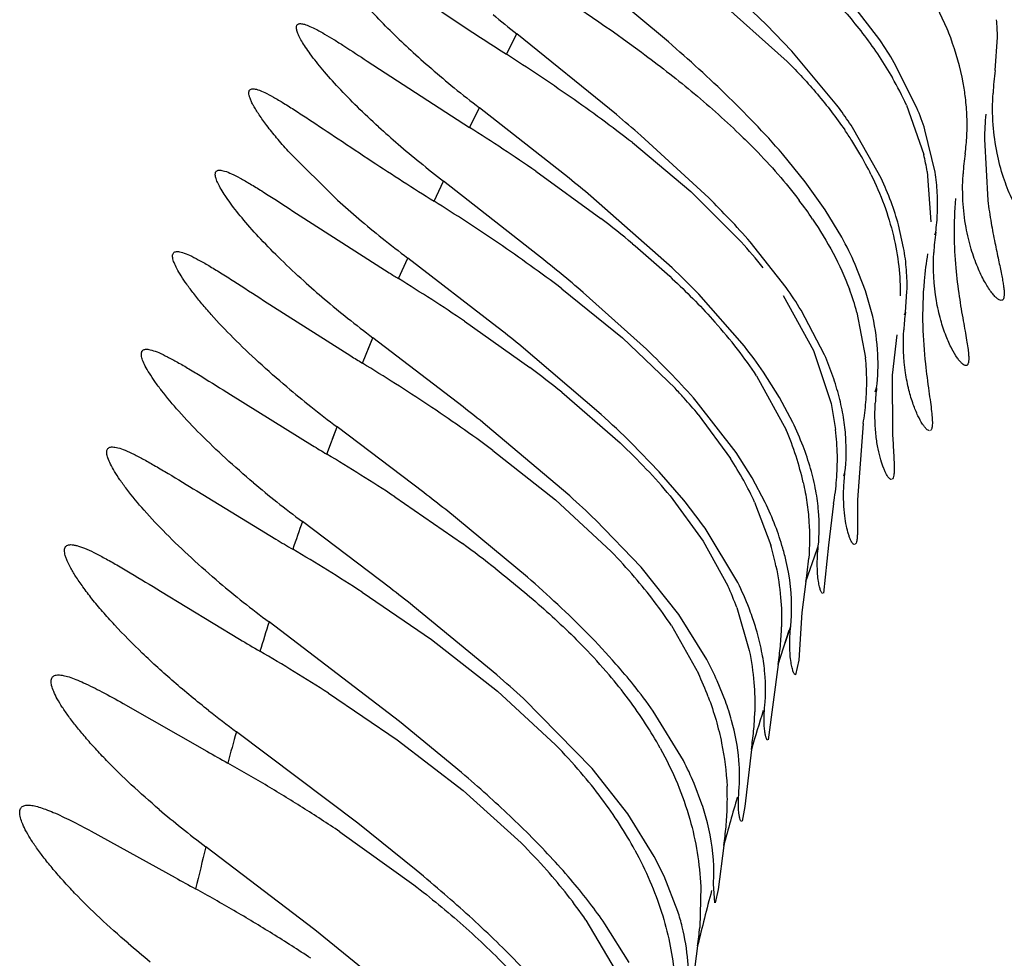
# Model space of a CAD drawing. Units: inches. Extents: x 0 to 11, y 0 to 8.5.
# Drawn here: x 5.3 to 5.4, y 5.4 to 5.4 of the extents above; entities that cross this region are included whole.
import ezdxf

# ---------------------------------------------------------------- set-up
doc = ezdxf.new("R2010")
doc.units = ezdxf.units.IN
doc.header["$LTSCALE"] = 0.605
doc.header["$MEASUREMENT"] = 0
doc.layers.get('0').update_dxf_attribs({"linetype": 'CONTINUOUS'})

msp = doc.modelspace()

# ---------------------------------------------------------------- linework, layer by layer
at = {"color": 7, "linetype": 'CONTINUOUS'}
for p, q in [((5.33045474, 5.4357471887), (5.3240068643, 5.4411257907)), ((5.3367276871, 5.4365995559), (5.3333333732, 5.4398397637)), ((5.3436879913, 5.4356640098), (5.3409120745, 5.4392625228)), ((5.3150534142, 5.438553655), (5.3182047253, 5.4364321513)), ((5.333568572, 5.4383018883), (5.3379990502, 5.4343450668)), ((5.3478199361, 5.4363521392), (5.3468870659, 5.4383556155)), ((5.3382825434, 5.4349729703), (5.3367276871, 5.4365995559)), ((5.3207373551, 5.4347817687), (5.3213764699, 5.4360319467)), ((5.3274965796, 5.4310766119), (5.3213764699, 5.4360319467)), ((5.3507768913, 5.433786807), (5.3509099268, 5.4358423266)), ((5.3410392942, 5.4316640098), (5.3382825434, 5.4349729703)), ((5.3121853562, 5.4343659845), (5.3184749116, 5.4302779733)), ((5.3459601396, 5.4314916924), (5.3445714981, 5.4342584932)), ((5.3184749116, 5.4302779733), (5.3190791092, 5.4314952604)), ((5.3245895743, 5.4271666463), (5.3190791092, 5.4314952604)), ((5.3453154373, 5.4316640098), (5.3463809407, 5.4286198952)), ((5.3437642696, 5.427165954), (5.3420936856, 5.4301508396)), ((5.3470834848, 5.4275417348), (5.3464587181, 5.4301474009)), ((5.3331746876, 5.4259586207), (5.3289937, 5.4298017307)), ((5.3501104635, 5.4295765217), (5.3503175473, 5.4257926926)), ((5.3103711817, 5.4258174133), (5.3073300041, 5.4288360013)), ((5.3284781021, 5.4293534759), (5.3320633925, 5.4263510832)), ((5.3391028844, 5.4269443647), (5.3377043799, 5.4286640098)), ((5.3225464786, 5.427602962), (5.326547197, 5.424698026)), ((5.3465985739, 5.4275829473), (5.3468165549, 5.4244982553)), ((5.3162922014, 5.4257599575), (5.3168782111, 5.4269940566)), ((5.3226530163, 5.4224735787), (5.3168782111, 5.4269940566)), ((5.3403191324, 5.4252346929), (5.3391028844, 5.4269443647)), ((5.3309266233, 5.4216640098), (5.3259326463, 5.4260681547)), ((5.3320633925, 5.4263510832), (5.335168343, 5.4232588146)), ((5.3413442335, 5.423540246), (5.3403191324, 5.4252346929)), ((5.3082982099, 5.424715453), (5.3135379887, 5.421357149)), ((5.3451479734, 5.4229014339), (5.3448303802, 5.4242964538)), ((5.3470626912, 5.4236989235), (5.3471181329, 5.4238456865)), ((5.3379297393, 5.4204542669), (5.3357212083, 5.423256809)), ((5.3141132261, 5.4210000924), (5.3146786518, 5.4222639735)), ((5.3145525988, 5.4219840954), (5.3146786518, 5.4222639735)), ((5.3201511295, 5.4180509219), (5.3146786518, 5.4222639735)), ((5.3428023537, 5.4202555505), (5.3421694452, 5.4218776429)), ((5.3241541715, 5.4203780223), (5.3278631901, 5.4173685441)), ((5.329344816, 5.4166640098), (5.3254640913, 5.4201518837)), ((5.335363601, 5.4168528077), (5.3325541095, 5.4200509521)), ((5.3377445903, 5.4199729918), (5.3396154501, 5.4165904905)), ((5.3432475251, 5.4186696653), (5.3428023537, 5.4202555505)), ((5.3452539371, 5.4189386183), (5.3453528435, 5.4202093073)), ((5.3058195867, 5.4196667154), (5.3111726137, 5.4162579178)), ((5.3402873824, 5.4163265949), (5.3388474593, 5.419060836)), ((5.3422780056, 5.4189312814), (5.3428081377, 5.4161328143)), ((5.3451951622, 5.4187844046), (5.3452539371, 5.4189386183)), ((5.3181658205, 5.4183897819), (5.3221804336, 5.4155472647)), ((5.311897354, 5.4158116885), (5.3125423364, 5.4173640788)), ((5.3122548258, 5.4166766774), (5.3125423364, 5.4173640788)), ((5.3180812674, 5.4131215959), (5.3125423364, 5.4173640788)), ((5.3278631901, 5.4173685441), (5.3311021502, 5.4142667139)), ((5.3447253993, 5.4175516913), (5.3444449701, 5.4150662446)), ((5.3265601867, 5.4126640098), (5.3215044996, 5.4169721065)), ((5.3396154501, 5.4165904905), (5.3406882593, 5.4133284922)), ((5.3361157709, 5.415026453), (5.3379193445, 5.4117239212)), ((5.3375218093, 5.4136996135), (5.3365276762, 5.4152655509)), ((5.3444449701, 5.4150662446), (5.3444588504, 5.4114877224)), ((5.3037823755, 5.4138871397), (5.3088252859, 5.4107539321)), ((5.3241434223, 5.4140263816), (5.327732893, 5.4109086053)), ((5.3383357038, 5.4121757695), (5.3375218093, 5.4136996135)), ((5.3433946176, 5.4140484556), (5.3434867194, 5.4142918717)), ((5.3348564848, 5.4103218436), (5.3324045915, 5.4134772058)), ((5.3406882593, 5.4133284922), (5.3409656874, 5.4117284212)), ((5.3325212555, 5.4126640098), (5.3345127673, 5.4099551148)), ((5.3097033835, 5.4102234326), (5.3103396682, 5.4118971766)), ((5.3100559374, 5.4111565431), (5.3103396682, 5.4118971766)), ((5.3156717721, 5.4078562593), (5.3103396682, 5.4118971766)), ((5.324628468, 5.4076640098), (5.319463983, 5.4120270522)), ((5.3426613566, 5.4121025506), (5.3423087648, 5.4074202234)), ((5.330123988, 5.4091372904), (5.3284280402, 5.4108927257)), ((5.3199164672, 5.4104520231), (5.3237553856, 5.407418396)), ((5.3358365881, 5.4087689291), (5.3348564848, 5.4103218436)), ((5.3316337699, 5.4073943328), (5.330123988, 5.4091372904)), ((5.3414639413, 5.4088831553), (5.3415416175, 5.4090939697)), ((5.3366400978, 5.4072582817), (5.3358365881, 5.4087689291)), ((5.3017157066, 5.4079632875), (5.3065812983, 5.4049957442)), ((5.3307942918, 5.4076640098), (5.3328361044, 5.4048872065)), ((5.3138808419, 5.4076036776), (5.3180450661, 5.4047248753)), ((5.3237553856, 5.407418396), (5.3271710793, 5.4042411408)), ((5.3359931257, 5.4072663107), (5.3369823307, 5.4046386969)), ((5.3408459122, 5.4071940171), (5.3405337094, 5.4046338622)), ((5.3220355839, 5.4026640098), (5.3170097381, 5.4068126798)), ((5.3136172275, 5.4019831673), (5.3082031916, 5.4060813414)), ((5.329017919, 5.4032762741), (5.3262063222, 5.4061938048)), ((5.3349604431, 5.4023293817), (5.3329481348, 5.4056664702)), ((5.3328361044, 5.4048872065), (5.3343431223, 5.40213785)), ((5.3405337094, 5.4046338622), (5.3402224623, 5.4016826165)), ((5.3391445218, 5.4024090816), (5.3398168787, 5.4043269475)), ((5.3396479779, 5.4038487843), (5.3399015308, 5.4045657366)), ((5.3313251204, 5.400380704), (5.329017919, 5.4032762741)), ((5.3391445218, 5.4024090816), (5.3389008122, 5.4004877126)), ((5.2994932698, 5.4018008307), (5.3043481456, 5.3988570361)), ((5.311877391, 5.4017455364), (5.3161286712, 5.3988388485)), ((5.3201609431, 5.3966640098), (5.3149906989, 5.4009150773)), ((5.3349010538, 5.4007941471), (5.3356616731, 5.3981552692)), ((5.3389008122, 5.4004877126), (5.3387160061, 5.3975617572)), ((5.3141655432, 5.3938077283), (5.3061559503, 5.3999145357)), ((5.3330469588, 5.3976100025), (5.3313251204, 5.400380704)), ((5.3308780654, 5.3996913343), (5.3325338717, 5.3967473038)), ((5.3374275757, 5.397307425), (5.3381193588, 5.3994023093)), ((5.3378586878, 5.3986196822), (5.3382065815, 5.3996624468)), ((5.3161286712, 5.3988388485), (5.320201616, 5.3956637738)), ((5.3387160061, 5.3975617572), (5.3385121959, 5.3966640122)), ((5.3374275757, 5.397307425), (5.3368308325, 5.3926801501)), ((5.3341965605, 5.3950515651), (5.3336896776, 5.3963005244)), ((5.320201616, 5.3956637738), (5.3237585599, 5.3923722721)), ((5.3098144446, 5.3955359642), (5.314027402, 5.3926851121)), ((5.3260049201, 5.3909130587), (5.3217864136, 5.395210337)), ((5.2971871239, 5.3949167504), (5.3023409607, 5.3919736351)), ((5.3316196046, 5.3913962723), (5.3297667891, 5.3944335984)), ((5.3179879276, 5.3906640098), (5.3141655432, 5.3938077283)), ((5.3116067638, 5.3875489519), (5.3041497655, 5.393169551)), ((5.314027402, 5.3926851121), (5.3180798845, 5.3895690644)), ((5.3357891438, 5.3920860722), (5.3353956265, 5.3885805455)), ((5.3281940856, 5.3881266653), (5.3260049201, 5.3909130587)), ((5.3180798845, 5.3895690644), (5.3216438077, 5.3863391613)), ((5.3327577117, 5.388724791), (5.3322730646, 5.3900008384)), ((5.3353956265, 5.3885805455), (5.3352221784, 5.3876883475)), ((5.3298254316, 5.3855037621), (5.3281940856, 5.3881266653)), ((5.315205133, 5.3846640098), (5.3116067638, 5.3875489519)), ((5.2952354916, 5.387064447), (5.300380939, 5.3842196643)), ((5.3105044989, 5.387032301), (5.3150524271, 5.3837736555)), ((5.3089625712, 5.3810136062), (5.3022775143, 5.3861023878)), ((5.3340922453, 5.3861947904), (5.3337471636, 5.383481647)), ((5.3304345195, 5.3842922047), (5.3298254316, 5.3855037621)), ((5.3312756927, 5.3821325267), (5.3304345195, 5.3842922047)), ((5.3326791093, 5.3836727929), (5.3326181416, 5.3811469077)), ((5.3335477897, 5.38266403), (5.3334565238, 5.3838316111)), ((5.3337471636, 5.383481647), (5.333563092, 5.3826693068)), ((5.3256276148, 5.381599121), (5.3274213783, 5.378557598)), ((5.3282800051, 5.378999598), (5.3267940073, 5.3813826438)), ((5.3143349228, 5.3766640098), (5.3089625712, 5.3810136062)), ((5.3324821107, 5.3800137191), (5.3323161836, 5.3787566961))]:
    msp.add_line(p, q, dxfattribs=at)
for centre, radius, start, end in [((5.3628083189, 5.4881982255), 0.0666177061, 229.9239872721, 231.5424608317), ((5.3369855592, 5.4356753835), 0.0139253683, 0.686902145, 5.0680295061), ((5.3481916202, 5.4712552537), 0.0492234152, 225.5804225282, 227.3866678677), ((5.4295269091, 5.6044955372), 0.2015885172, 236.4802203949, 237.3394038979), ((5.3299853835, 5.4291492163), 0.0192341717, 20.1829062815, 21.9925315415), ((5.3205879463, 5.4201628926), 0.0278189991, 30.4435834564, 33.8632992133), ((5.3531094456, 5.476642722), 0.0565178735, 227.4154062707, 229.1316987799), ((5.255468858, 5.332792534), 0.1210858403, 55.1527228611, 57.3825954767), ((5.3587058723, 5.4831374802), 0.0650911814, 229.1471571332, 230.7626542483), ((5.3665413331, 5.431502034), 0.0159291498, 171.7534254186, 176.763557434), ((5.3270675452, 5.4233330515), 0.0200596718, 24.5387648628, 29.9030894935), ((5.3631631057, 5.4886147841), 0.0721528844, 230.7724302657, 232.339575652), ((5.2674866391, 5.3502618102), 0.0998824091, 53.7271130618, 55.0844276888), ((5.3352591252, 5.4304527123), 0.0137864473, 2.0267118944, 6.9481554655), ((5.3151877731, 5.4124921716), 0.0321847871, 35.5803616761, 36.5611321358), ((5.3287981144, 5.4243619393), 0.0185840924, 18.138349996, 22.5598428647), ((5.2764494206, 5.362485234), 0.0847251171, 52.1143141627, 53.7231256201), ((5.2450874857, 5.3327853509), 0.1282670291, 49.1445709808, 50.0229493422), ((5.3170934326, 5.4138435463), 0.0298486258, 33.1158125738, 35.599026785), ((5.3357145408, 5.4304637416), 0.0133309275, 357.1028050604, 2.0485608853), ((5.3732313251, 5.4290430033), 0.0231270162, 174.8912499067, 178.6781234602), ((5.3506385488, 5.4717997753), 0.0560846925, 227.6970683691, 229.333041495), ((5.2537678106, 5.3273528108), 0.1215754828, 55.5471321718, 57.8432022925), ((5.3216462743, 5.4164551189), 0.0241319268, 32.6585699204, 34.5261370546), ((5.5537894904, 5.794261597), 0.4384320196, 236.280609688, 236.6076864194), ((5.3230356347, 5.4173432547), 0.0224829565, 30.2335593789, 32.6637182745), ((5.3365343568, 5.430414011), 0.0125096485, 352.005621316, 357.1405004815), ((5.3560450275, 5.4781175277), 0.0643999664, 229.347422271, 230.88878191), ((5.3243487167, 5.4181062446), 0.0209642946, 26.3209849553, 30.238924481), ((5.3311823943, 5.4248887325), 0.0156498366, 9.9132026533, 13.7930371919), ((5.3641466324, 5.4265275456), 0.0153747994, 171.9739735908, 176.6152085801), ((5.4315731698, 5.6091839906), 0.2166427418, 236.6553256875, 237.8508705583), ((5.3603387617, 5.4834168236), 0.0712204191, 230.897901653, 232.3941548614), ((5.2301787701, 5.3103648642), 0.1501867379, 50.3894796391, 51.051413591), ((5.3261018374, 5.418933549), 0.0194867648, 20.3621501402, 24.9900805822), ((5.3335160218, 5.4255277339), 0.0137161311, 3.1094483841, 8.4435237234), ((5.3490458954, 5.4686049221), 0.0576758562, 227.8902463106, 229.6014491278), ((5.2931486882, 5.3855257407), 0.0568937467, 43.4655765305, 45.2897423933), ((5.318110871, 5.4101883263), 0.0258677197, 34.0284268686, 37.1271605293), ((5.334030642, 5.4255493891), 0.0132010954, 357.7777673668, 3.1367550046), ((5.2483541699, 5.3173967419), 0.1278990329, 55.7973025554, 57.9144530963), ((5.3281161117, 5.4196622336), 0.0173448196, 15.4966362873, 20.4206912457), ((5.3545156673, 5.4750590554), 0.0661359967, 229.6165210355, 231.2307084949), ((5.2841568898, 5.3696736384), 0.0694594945, 50.341562002, 52.3896581307), ((5.3013953349, 5.3933257765), 0.0455426426, 41.087357599, 43.4804861038), ((5.3349787922, 5.4255021072), 0.0122518293, 352.2299404568, 357.8267831916), ((5.3588919922, 5.4805277728), 0.0731402063, 231.2403667252, 232.8070449657), ((5.322594026, 5.4131977275), 0.0214134997, 23.9129251442, 28.8809039757), ((5.3618483799, 5.4218249611), 0.0148682046, 172.1888038337, 177.0141355063), ((5.2605579472, 5.335558772), 0.1060180993, 54.4436386616, 55.7345590863), ((5.3114128676, 5.4018491513), 0.0319796231, 38.2875784577, 42.0268115739), ((5.3316520379, 5.4205098929), 0.0137061937, 4.2826291389, 10.048756672), ((5.2267357128, 5.3033451766), 0.1529434709, 50.4723494782, 51.1604081005), ((5.3682334454, 5.4189284785), 0.0219118203, 170.5467541312, 174.9154923798), ((5.2697085511, 5.3483712453), 0.0902734818, 52.9064175161, 54.4397795579), ((5.2900458635, 5.3787900284), 0.059240314, 44.1469292091, 46.3632855115), ((5.4190504628, 5.5907015522), 0.1995254598, 238.0744344734, 238.268854449), ((5.2467533612, 5.3119706009), 0.1281592034, 56.1364624559, 58.291678089), ((5.2443457794, 5.3246455528), 0.125306184, 49.6570880079, 50.4843830144), ((5.3322417887, 5.4205461825), 0.0131153819, 358.528166844, 4.3169321687), ((5.3466865739, 5.4635458012), 0.0574157989, 228.0245894738, 229.7212621026), ((5.3157824877, 5.4048690612), 0.0270813476, 31.6038014384, 35.1343707541), ((5.3255728184, 5.4142382627), 0.017351879, 15.6917427765, 20.6351508374), ((5.3520476814, 5.4698983738), 0.0657282235, 229.7360352715, 231.3382288103), ((5.3563299321, 5.4752700288), 0.0725978827, 231.3477039758, 232.9039847814), ((5.3595699283, 5.417042598), 0.0144410006, 172.4556116866, 176.7546739618), ((5.2144463035, 5.2840562705), 0.1706694959, 51.1499966418, 51.7310283909), ((5.3102941801, 5.397556203), 0.0311885312, 37.7817188979, 41.77886783), ((5.3114626002, 5.3981036111), 0.0303774623, 34.3992593942, 38.1124947899), ((5.4162481014, 5.5861039175), 0.1997211099, 238.2569296011, 238.5010921129), ((5.289426133, 5.375063953), 0.0576547134, 43.9333506454, 46.1815928844), ((5.3137664445, 5.4002728497), 0.0267798655, 33.4302534776, 37.7393493252), ((5.3238260148, 5.4091470958), 0.0179588928, 19.0640723911, 23.5640534279), ((5.3279052798, 5.4146945146), 0.0149721033, 0.2236172562, 5.5126378228), ((5.2437991524, 5.3045841061), 0.1304183274, 56.4304178654, 58.5232798705), ((5.277242645, 5.3555192633), 0.0749851038, 51.2834598422, 53.1809681187), ((5.299354323, 5.3846000393), 0.0438886203, 41.1448395621, 43.960766379), ((5.3253662937, 5.4096645504), 0.0163340844, 14.4531252596, 19.113250439), ((5.349938001, 5.465035336), 0.0662672453, 229.8970075068, 231.5431576146), ((5.3273928573, 5.4146876121), 0.0154845496, 355.2529323868, 0.241757557), ((5.3045742754, 5.3893052555), 0.0364253009, 41.9726122609, 43.257476366), ((5.3569405482, 5.4126128353), 0.0135581958, 172.8862729166, 176.8317620387), ((5.3541925101, 5.4704122436), 0.0731237636, 231.5528936183, 233.1510752639), ((5.2553034551, 5.3221169778), 0.1094484359, 55.1053320504, 56.3732352574), ((5.2072198575, 5.2716519052), 0.1797329285, 51.3541297186, 51.9163052107), ((5.3068169087, 5.3913130446), 0.0334152234, 39.714254989, 41.9847823477), ((5.3271349376, 5.4147051456), 0.0157430361, 350.4843369773, 355.2670218868), ((5.2813439278, 5.363112101), 0.0670813069, 45.420667378, 47.6194591108), ((5.2642055287, 5.3348903816), 0.0938790197, 53.5989724313, 55.101823378), ((5.3214662228, 5.4040323062), 0.0187322018, 20.9141863077, 25.7681594615), ((5.3209493221, 5.4043787282), 0.0184914446, 17.9835670666, 23.4045742491), ((5.3258618798, 5.4099108515), 0.0152127764, 0.9079519262, 6.8618922308), ((5.4227655368, 5.5983590641), 0.2194950258, 238.7279824088, 238.9957797975), ((5.2984739005, 5.3800531812), 0.0425222982, 43.465585322, 46.52122085), ((5.3231528984, 5.4046581159), 0.0169332651, 16.0206182283, 20.9734419241), ((5.2442439605, 5.3012013487), 0.1271642671, 56.7965509014, 59.0184043432), ((5.3215573152, 5.4045757984), 0.0178523106, 12.620608643, 17.984439932), ((5.3252117718, 5.4098946217), 0.015863061, 355.441677207, 0.9293563444), ((5.314856865, 5.3973297831), 0.0233613676, 28.8519245367, 32.713346264), ((5.3041589938, 5.3854645217), 0.0346735688, 39.8098953581, 43.4381514477), ((5.3471028333, 5.4582456525), 0.0650690172, 229.9105965698, 231.5414843496), ((5.3166110545, 5.3983192229), 0.0213474838, 24.7788361862, 28.797868696), ((5.3246981113, 5.4099295973), 0.0163778775, 350.3848776792, 355.4625193069), ((5.1942572915, 5.2508121033), 0.198505272, 51.8017923929, 52.2915584223), ((5.2766206102, 5.3545591967), 0.0715882364, 46.1596196628, 47.8857614439), ((5.351212986, 5.4634396295), 0.0716925075, 231.5509882944, 233.135806417), ((5.3066890505, 5.3870553338), 0.0321856164, 35.3271224237, 39.1925261287), ((5.3196570519, 5.3990827184), 0.0188484398, 20.9322111488, 25.7059582986), ((5.4995220236, 5.3391853749), 0.2026769988, 160.727464026, 161.2362511469), ((5.3213677596, 5.3997185578), 0.0170234791, 16.1121848169, 20.9904255937), ((5.4273330171, 5.6068064425), 0.2351776681, 239.1061653746, 239.3996778091), ((5.2726285149, 5.3426542516), 0.0769118031, 51.8945485405, 53.8073808646), ((5.3207112744, 5.3999063282), 0.0169452822, 11.7258268293, 16.2168515711), ((5.2413941638, 5.2923642544), 0.130126517, 58.3144242465, 59.4088209882), ((5.3007870412, 5.3786006067), 0.0367906843, 40.8485938343, 44.1812187945), ((5.3232432389, 5.4002563966), 0.0150724084, 12.9620171824, 16.1265104177), ((5.3228533291, 5.4050797049), 0.0165086399, 350.6902790538, 355.6540145924), ((5.2477640189, 5.3027191943), 0.1179692372, 57.079464391, 58.3053792287), ((5.3445510129, 5.4515216229), 0.0643206576, 229.900811899, 231.5675264614), ((5.2692478549, 5.3423163825), 0.0801771816, 47.036862667, 48.8229189404), ((5.3053311596, 5.3825400182), 0.0307767088, 37.273634244, 40.8340843521), ((5.3179805855, 5.3939551361), 0.0189326056, 21.0683323148, 26.2519177654), ((5.1854032391, 5.2356939348), 0.2099784172, 51.8919400209, 52.3666983918), ((5.3159275679, 5.3937036714), 0.0202550737, 20.4909386122, 24.6074060446), ((5.3485918616, 5.4566332251), 0.0708365464, 231.5772055943, 233.196819567), ((5.3077633925, 5.3843991937), 0.0277152966, 33.4877128847, 37.2603444095), ((5.3189004998, 5.3943121026), 0.0179458628, 19.2708635507, 21.0606303463), ((5.5134690151, 5.3346515333), 0.2173429694, 162.5257843867, 163.0214985424), ((5.3200335141, 5.3946968589), 0.0167493532, 15.8955474347, 19.3075880566), ((5.3210627772, 5.4000279792), 0.0165873342, 354.475652511, 358.5674733993), ((5.4241593588, 5.600356666), 0.2344287262, 239.2643815494, 239.6194264149), ((5.2399817117, 5.2861424236), 0.1297854922, 58.5469712008, 59.6299284522), ((5.2994652086, 5.3731322059), 0.0362547406, 40.4713946581, 44.0649124394), ((5.3202620537, 5.4001012226), 0.0173913902, 350.7558046683, 354.4894283462), ((5.3143176979, 5.3876048269), 0.0212341411, 24.1743660474, 28.1111434392), ((5.2461080211, 5.2961923409), 0.1180155239, 57.3290269608, 58.5382901389), ((5.2648631086, 5.3331953537), 0.0841790996, 47.4513019834, 48.9355973271), ((5.3037768732, 5.376826708), 0.0305767455, 36.8533177543, 40.4489946942), ((5.3135395025, 5.3878671246), 0.020967681, 20.7968108669, 25.0568599317), ((5.3032259468, 5.375658734), 0.0325101806, 35.2754049115, 38.8398923477), ((5.3060692674, 5.378552215), 0.0277075281, 33.0492163908, 36.841325403), ((5.3193052086, 5.3896543969), 0.0158392482, 15.4250380898, 19.922360787), ((5.3464722221, 5.4502139441), 0.0710299452, 231.6972617617, 233.4274890723), ((5.5718702364, 5.3208451354), 0.2465959313, 162.6266743004, 163.2080402666), ((5.3189245319, 5.3948093241), 0.0170808376, 354.611699588, 358.5879786417), ((5.5374201483, 5.3276810581), 0.2422887001, 164.3184069216, 164.7895365999), ((5.3087738664, 5.3803302363), 0.0244708711, 28.9179343489, 33.0132441505), ((5.3179848043, 5.3948934439), 0.0180243125, 351.0394298282, 354.6259948239), ((5.4709733194, 5.6880332282), 0.3407171188, 240.334626421, 240.5816911905), ((5.2974102749, 5.3667286055), 0.0367672376, 40.6169017469, 44.223549257), ((5.3131013728, 5.3818737518), 0.0208231434, 22.9726106363, 27.213318178), ((5.2466534337, 5.2901704855), 0.1160258892, 59.2882196143, 60.5953615915), ((5.258192528, 5.3209284747), 0.0918614972, 48.0913773707, 49.3882472645), ((5.3015671764, 5.3703206668), 0.0312734011, 36.8564967342, 40.5792995201), ((5.2504252433, 5.2965441363), 0.1086198235, 57.8592447758, 59.2817072883), ((5.3171555847, 5.3890113734), 0.0171588387, 358.4362915496, 2.7299271278), ((5.3040592889, 5.3722053135), 0.0281489292, 32.8864825896, 36.8296683754), ((5.5678603854, 5.3220516831), 0.2424085014, 163.9302120959, 164.6563683804), ((5.3387795948, 5.4347019769), 0.0607785629, 229.6193107334, 231.2973512899), ((5.2544446958, 5.302967611), 0.1010424348, 56.3020643242, 57.8513918043), ((5.3184714246, 5.3839382207), 0.0150668264, 14.0122950926, 18.5232439698), ((5.3163763193, 5.389029452), 0.0179383076, 354.5486231451, 358.4464902961), ((5.342547184, 5.4394221928), 0.0668180208, 231.3069709488, 232.9381505048), ((5.306866557, 5.3740397269), 0.0247954936, 28.5922870953, 32.8491299568), ((5.314960805, 5.3891592267), 0.0193597492, 351.1920070992, 354.5642717891), ((5.5729197809, 5.318497), 0.2789582853, 165.9747514297, 166.5206970818), ((5.2939426276, 5.3586480088), 0.0391682947, 41.6218020754, 44.9896278184), ((5.2466375845, 5.3019379115), 0.1074482017, 49.1422759367, 50.3463535106), ((5.2986516081, 5.3628470882), 0.0328590463, 38.1262797446, 41.6021905395), ((5.5041941271, 5.7514112665), 0.419963675, 240.9671189799, 241.1642705567), ((5.2488638925, 5.2875966243), 0.1094865622, 59.760685591, 61.178390118), ((5.2974050099, 5.3607391548), 0.0359185552, 37.5775705817, 40.2269111096), ((5.3009251464, 5.3646384191), 0.0299646017, 34.4734721503, 38.1158037881), ((5.5764383281, 5.3197856259), 0.2512808373, 165.3321870247, 166.1320866762), ((5.3004783903, 5.3630971174), 0.0320448463, 34.7936809868, 37.5874087905), ((5.2516620613, 5.2924153023), 0.1039143711, 58.2335400757, 59.755542421), ((5.3167599579, 5.3775283355), 0.0152284317, 13.9359809348, 17.5983103262), ((5.3121109107, 5.3830338887), 0.0205938635, 351.5669377169, 354.7427102692), ((5.2549429949, 5.2977360669), 0.0976633779, 56.5860278883, 58.2266720288), ((5.3360712393, 5.4252837178), 0.0593485871, 229.4617526886, 231.1733515532)]:
    msp.add_arc(centre, radius, start, end, dxfattribs=at)
for points, knots in [([(5.3137397862, 5.4360982382), (5.3133659092, 5.4364649578), (5.3126647343, 5.4371763376), (5.3117129279, 5.4382227151), (5.310925588, 5.4391757949), (5.3103182721, 5.4400027191), (5.3099419861, 5.4406080051), (5.3097499936, 5.4410106208), (5.3096701312, 5.4412381367), (5.3096383281, 5.4414187321), (5.3096578078, 5.441543759), (5.3097064402, 5.4416095609), (5.3097748047, 5.4416554945), (5.3098399296, 5.4416640039), (5.3098838745, 5.4416640126)], [0, 0, 0, 0, 0.219247751, 0.418049937, 0.592014133, 0.7365142063, 0.8474123721, 0.8896601841, 0.9230640481, 0.9480097545, 0.9660951882, 0.9738223243, 0.9816025597, 1, 1, 1, 1]), ([(5.3393818943, 5.4396632345), (5.3398600827, 5.4392006076), (5.3410398101, 5.4380026141), (5.3427973974, 5.4359319757), (5.343943436, 5.4342281999), (5.3444566703, 5.4333334896)], [0, 0, 0, 0, 0.2453355193, 0.6196658359, 1, 1, 1, 1]), ([(5.3229425358, 5.439070881), (5.3250234464, 5.4377523793), (5.3281327493, 5.4356445035), (5.3321404434, 5.4325377318), (5.3340952275, 5.4308102255), (5.3350447604, 5.4298974674)], [0, 0, 0, 0, 0.4859703977, 0.7401746769, 1, 1, 1, 1]), ([(5.3128907265, 5.4303197241), (5.3124468583, 5.4307241335), (5.3116093284, 5.4315145842), (5.3104614815, 5.4326852484), (5.3094960959, 5.4337661551), (5.3088282054, 5.4346023806), (5.3084084567, 5.4351982652), (5.3081732135, 5.4355705936), (5.3079987247, 5.4358919199), (5.3078855619, 5.4361587395), (5.3078366682, 5.4363500398), (5.3078363642, 5.4364728955), (5.3078526298, 5.4365431658), (5.3078866302, 5.4365991467), (5.3079382926, 5.4366383762), (5.3080050008, 5.4366602869), (5.3080541497, 5.4366640185), (5.308080569, 5.4366640119)], [0, 0, 0, 0, 0.214622185, 0.4115140951, 0.5858210138, 0.7324269191, 0.7937173261, 0.8462500758, 0.8897803456, 0.9242156795, 0.9497692726, 0.9595865915, 0.9678716191, 0.9752360962, 0.9825146045, 0.9905571262, 1, 1, 1, 1]), ([(5.308080569, 5.4366640119), (5.3081657038, 5.4366639909), (5.3083684589, 5.4366190979), (5.3087019228, 5.4364887674), (5.3091149004, 5.436283971), (5.3096022681, 5.4360103946), (5.3101600621, 5.435673864), (5.3110322054, 5.4351238912), (5.3117120182, 5.4346777281), (5.3121853562, 5.4343659845)], [0, 0, 0, 0, 0.054004662, 0.1296792201, 0.2272993182, 0.3459595934, 0.4842193214, 0.6404706413, 1, 1, 1, 1]), ([(5.3377043799, 5.4286640098), (5.336592062, 5.4299535733), (5.3342323302, 5.4323825717), (5.3317211181, 5.4346469532), (5.33045474, 5.4357471887)], [0, 0, 0, 0, 0.5037623175, 1, 1, 1, 1]), ([(5.3489443251, 5.4321204752), (5.3489071419, 5.4324260636), (5.34871341, 5.4336716644), (5.3483668703, 5.4348916098), (5.3480385001, 5.4357853555)], [0, 0, 0, 0, 0.2443188998, 1, 1, 1, 1]), ([(5.3379990502, 5.4343450668), (5.3386394542, 5.433696019), (5.3398825147, 5.4323458227), (5.3410055418, 5.4308920824), (5.3415277899, 5.4301326636)], [0, 0, 0, 0, 0.4973108785, 1, 1, 1, 1]), ([(5.3073300041, 5.4288360013), (5.3070887151, 5.4291034622), (5.3066423359, 5.4296159016), (5.3060470369, 5.4303586376), (5.3056314107, 5.4309326714), (5.3053643041, 5.4313465948), (5.3052072031, 5.4316141196), (5.305083062, 5.4318534227), (5.3049920508, 5.432063221), (5.3049339885, 5.4322425691), (5.3049090495, 5.4323914397), (5.3049171736, 5.4325120746), (5.3049661268, 5.4326050246), (5.305056673, 5.4326571659), (5.3051265529, 5.4326640242), (5.3051643221, 5.4326640085)], [0, 0, 0, 0, 0.2268048447, 0.4277647881, 0.5991664034, 0.672729786, 0.7378660081, 0.7944367104, 0.8423681588, 0.8817142477, 0.9128449972, 0.93696068, 0.9566434434, 0.9762191479, 1, 1, 1, 1]), ([(5.3051643221, 5.4326640085), (5.3052108924, 5.4326639891), (5.3053153161, 5.4326503895), (5.3055625938, 5.4325818575), (5.3059388002, 5.4324179879), (5.3064628943, 5.4321374329), (5.3070872748, 5.4317647083), (5.3078039264, 5.4313111173), (5.3089219219, 5.4305796447), (5.3097959387, 5.4299944422), (5.3104044992, 5.4295886176)], [0, 0, 0, 0, 0.0228847418, 0.051370171, 0.1259244219, 0.2237849296, 0.3434946502, 0.4831255842, 0.6405571243, 1, 1, 1, 1]), ([(5.3535410346, 5.4236640124), (5.3534926177, 5.4236640255), (5.3533776227, 5.423703596), (5.3532064515, 5.42382227), (5.3530060107, 5.424009804), (5.3526798365, 5.4243854444), (5.3522415317, 5.4250326427), (5.3517245962, 5.4260199903), (5.3512374336, 5.4272687426), (5.3508406278, 5.4287706421), (5.3506065159, 5.4305123859), (5.3506009256, 5.4317520244), (5.3506375894, 5.4324013388)], [0, 0, 0, 0, 0.0151909371, 0.0367194424, 0.0653135585, 0.1009876367, 0.1926760984, 0.3097108843, 0.4500603759, 0.6123324703, 0.7959516143, 1, 1, 1, 1]), ([(5.3350447604, 5.4298974674), (5.3353744811, 5.4295805165), (5.3366812579, 5.4282874063), (5.3379019617, 5.4269034531), (5.3387351494, 5.42580172)], [0, 0, 0, 0, 0.2487429851, 1, 1, 1, 1]), ([(5.3082862209, 5.4208610632), (5.3078113256, 5.4212888031), (5.306913857, 5.4221272768), (5.3056825739, 5.4233735805), (5.3046441109, 5.4245310169), (5.3039243265, 5.4254304576), (5.3034712214, 5.4260737819), (5.3032169281, 5.4264769511), (5.3030283027, 5.4268254476), (5.3029060733, 5.4271151241), (5.3028535719, 5.4273229441), (5.3028537034, 5.4274563977), (5.3028716692, 5.4275327676), (5.3029088669, 5.4275935964), (5.3029652064, 5.4276362176), (5.3030378721, 5.4276600057), (5.3030913867, 5.4276640172), (5.303120144, 5.4276639999)], [0, 0, 0, 0, 0.2126807893, 0.4085911957, 0.5828001077, 0.7299338928, 0.7916070837, 0.844552572, 0.888487642, 0.9232769391, 0.9491029087, 0.9590351429, 0.9674262491, 0.9748928837, 0.9822755167, 0.9904305311, 1, 1, 1, 1]), ([(5.303120144, 5.4276639999), (5.3031672628, 5.4276639715), (5.303272409, 5.4276510836), (5.3035201953, 5.4275857453), (5.3038953668, 5.4274291223), (5.304416119, 5.4271602331), (5.3050340561, 5.4268031118), (5.3057412684, 5.426368394), (5.3068416135, 5.4256674241), (5.307700662, 5.4251054476), (5.3082982099, 5.424715453)], [0, 0, 0, 0, 0.0236078595, 0.0527261401, 0.1282212703, 0.2265746612, 0.3463542392, 0.4856799912, 0.6424892106, 1, 1, 1, 1]), ([(5.3431395191, 5.4274018024), (5.3434387629, 5.4267962987), (5.343973933, 5.4255637411), (5.344364027, 5.4242769609), (5.3445172913, 5.4236293682)], [0, 0, 0, 0, 0.5037028358, 1, 1, 1, 1]), ([(5.3511386435, 5.4196640185), (5.3510978276, 5.4196640311), (5.3510009482, 5.4196987078), (5.3508592515, 5.4198034516), (5.3506947072, 5.4199687111), (5.3504276165, 5.4203014393), (5.3500710852, 5.4208759037), (5.349652986, 5.4217524042), (5.3492608211, 5.4228628868), (5.3488103861, 5.4247628755), (5.348733851, 5.4263378445), (5.3487986538, 5.4274352953)], [0, 0, 0, 0, 0.0145793126, 0.035250755, 0.0628735489, 0.0975551277, 0.1875167618, 0.3035470751, 0.4439031311, 0.6073105874, 1, 1, 1, 1]), ([(5.3483303867, 5.425918138), (5.3482672304, 5.4251753677), (5.3482160411, 5.4237538508), (5.348320191, 5.4217425563), (5.348537882, 5.4199865972), (5.3487557181, 5.4186968599), (5.3489156941, 5.4178079974), (5.3490132411, 5.4172555935), (5.3490875765, 5.41678341), (5.3491349488, 5.416393391), (5.3491518374, 5.4160875685), (5.3491382506, 5.4158839731), (5.3491028566, 5.4157667917), (5.3490693755, 5.4157083685), (5.3490237552, 5.41567119), (5.3489874226, 5.4156640073), (5.3489698656, 5.4156640062)], [0, 0, 0, 0, 0.2151332652, 0.4097638589, 0.5806397616, 0.7254726469, 0.7872059016, 0.841288075, 0.8873512941, 0.9251578587, 0.9545836128, 0.9757654553, 0.9835319754, 0.9897391516, 0.9949331503, 1, 1, 1, 1]), ([(5.3503175473, 5.4257926926), (5.3503766352, 5.4253333037), (5.3505093937, 5.4244663705), (5.3507403114, 5.4232522599), (5.3509336033, 5.4223425186), (5.3510704961, 5.4216984292), (5.3511563713, 5.4212818186), (5.3512272818, 5.4209112621), (5.351280361, 5.4205877237), (5.3513139634, 5.4203120952), (5.3513272758, 5.4200850842), (5.351318603, 5.4199061689), (5.3512884149, 5.4197743468), (5.3512291242, 5.4196830155), (5.3511667466, 5.4196640098), (5.3511386435, 5.4196640185)], [0, 0, 0, 0, 0.2204200009, 0.4172146854, 0.5880736803, 0.6630127748, 0.7305781455, 0.7905006131, 0.8425449509, 0.886580452, 0.9225780825, 0.9506818336, 0.9714869937, 0.9866259824, 1, 1, 1, 1]), ([(5.3395490032, 5.4246640098), (5.3400054957, 5.4239872104), (5.3408476993, 5.4225931407), (5.3415263386, 5.4211105784), (5.3418114616, 5.4203533399)], [0, 0, 0, 0, 0.5022211254, 1, 1, 1, 1]), ([(5.3445172913, 5.4236293682), (5.3446626814, 5.4230150466), (5.3448793915, 5.4217912534), (5.3449434025, 5.4205499197), (5.3449373348, 5.4199417985)], [0, 0, 0, 0, 0.5093349618, 1, 1, 1, 1]), ([(5.3284866013, 5.4231479132), (5.3293780083, 5.4224077222), (5.3311312827, 5.4208703211), (5.3327722724, 5.4192104856), (5.3335521472, 5.418335795)], [0, 0, 0, 0, 0.4971646881, 1, 1, 1, 1]), ([(5.307251055, 5.4143483313), (5.3066621438, 5.4148447397), (5.3055395624, 5.4158276729), (5.3039889858, 5.4173087979), (5.3028393086, 5.4185169415), (5.3020447981, 5.4194337367), (5.3015414445, 5.4200549882), (5.3011141673, 5.4206255254), (5.3007677235, 5.4211369538), (5.3005047489, 5.4215820503), (5.3003270146, 5.421953894), (5.3002405542, 5.4222208733), (5.3002245404, 5.4223937716), (5.3002361334, 5.4224921265), (5.3002720916, 5.4225714241), (5.3003339435, 5.4226278836), (5.3004176564, 5.4226590047), (5.3004798097, 5.4226640119), (5.3005133271, 5.4226639871)], [0, 0, 0, 0, 0.20554286, 0.3980488884, 0.5720636285, 0.6503541338, 0.7217448309, 0.7853980128, 0.8405105825, 0.8865339701, 0.9231877459, 0.9504375584, 0.9607801635, 0.9693078513, 0.9765933457, 0.9835117847, 0.991055465, 1, 1, 1, 1]), ([(5.3005133271, 5.4226639871), (5.3005623553, 5.4226639508), (5.3006714693, 5.422650883), (5.3009277911, 5.4225843963), (5.3013145509, 5.4224248071), (5.3018500071, 5.4221507145), (5.3024838532, 5.4217871124), (5.3032079633, 5.421344913), (5.3043323121, 5.420632988), (5.3052096347, 5.4200624304), (5.3058195867, 5.4196667154)], [0, 0, 0, 0, 0.0240165701, 0.0534898087, 0.1295401263, 0.2282354293, 0.3481333355, 0.487359363, 0.6438432589, 1, 1, 1, 1]), ([(5.3489698656, 5.4156640062), (5.348934555, 5.4156640039), (5.3488509198, 5.4156945517), (5.3487303202, 5.4157874822), (5.3485916356, 5.4159340142), (5.3483668586, 5.4162296088), (5.3480690988, 5.4167412757), (5.3477205519, 5.4175215505), (5.3473934277, 5.4185112768), (5.3470154107, 5.4202111065), (5.3469491977, 5.421616332), (5.3470003601, 5.4225994396)], [0, 0, 0, 0, 0.0142321186, 0.0343409006, 0.0612623203, 0.0952285081, 0.1838728278, 0.2990460462, 0.4392065181, 0.6032178954, 1, 1, 1, 1]), ([(5.3464078467, 5.420870413), (5.3463254995, 5.4199518957), (5.3462751561, 5.4182422816), (5.3463991575, 5.4165391947), (5.3464835156, 5.4157602766)], [0, 0, 0, 0, 0.5406667286, 1, 1, 1, 1]), ([(5.3434867194, 5.4142918717), (5.3435721603, 5.4149790723), (5.3436160216, 5.4164531631), (5.3434156847, 5.4179139551), (5.3432475251, 5.4186696653)], [0, 0, 0, 0, 0.4721474956, 1, 1, 1, 1]), ([(5.3467401173, 5.411664032), (5.3467098433, 5.4116640052), (5.3466381593, 5.4116909758), (5.3465366749, 5.4117736202), (5.3464212506, 5.4119036997), (5.3462354051, 5.4121671402), (5.3459915216, 5.4126233577), (5.3457089283, 5.4133193483), (5.3454461292, 5.4142032137), (5.3451463096, 5.4157263435), (5.3451023163, 5.4169804449), (5.3451520868, 5.4178601225)], [0, 0, 0, 0, 0.013781361, 0.0332545514, 0.0594390236, 0.0926252636, 0.1798658933, 0.2941278108, 0.4341463199, 0.5989113145, 1, 1, 1, 1]), ([(5.3051995477, 5.4084652181), (5.3046174903, 5.4089556024), (5.3035086482, 5.4099262655), (5.301977901, 5.4113884093), (5.3006641129, 5.4127717317), (5.2997424161, 5.413865573), (5.2991524108, 5.4146592618), (5.2988158199, 5.4151627843), (5.2985626462, 5.4156008285), (5.2983946507, 5.4159665917), (5.2983172011, 5.4162296838), (5.2983092652, 5.4163995526), (5.2983267403, 5.4164965638), (5.2983690379, 5.4165742748), (5.2984365947, 5.416628902), (5.298525437, 5.4166590462), (5.298591082, 5.4166639876), (5.2986264601, 5.4166639585)], [0, 0, 0, 0, 0.2058779093, 0.3985014377, 0.5724125563, 0.7217140425, 0.7850779652, 0.8398383602, 0.8854824015, 0.9217437068, 0.9486507185, 0.9589179475, 0.967492281, 0.9749991949, 0.982331464, 0.99043017, 1, 1, 1, 1]), ([(5.2986264601, 5.4166639585), (5.2986760793, 5.4166639176), (5.2987856255, 5.4166520907), (5.2990407195, 5.416591241), (5.2994222819, 5.4164444718), (5.2999471901, 5.4161910962), (5.3005643072, 5.4158549134), (5.30126596, 5.4154456223), (5.3023510293, 5.4147862725), (5.3031958752, 5.4142556939), (5.3037823755, 5.4138871397)], [0, 0, 0, 0, 0.0252900091, 0.0558576965, 0.1334898679, 0.2329520799, 0.3528871517, 0.4915356943, 0.6469505184, 1, 1, 1, 1]), ([(5.3464835156, 5.4157602766), (5.3465439493, 5.4152022629), (5.3466485198, 5.4144181593), (5.3467862182, 5.4134439563), (5.3468616231, 5.4128713746), (5.3469057376, 5.4124091057), (5.3469162739, 5.4120944274), (5.3468985245, 5.411899315), (5.3468729687, 5.4117794724), (5.3468314783, 5.4116986199), (5.3467907415, 5.4116765909)], [0, 0, 0, 0, 0.4068263049, 0.5732441504, 0.7131569092, 0.8254283127, 0.9096255974, 0.9413285847, 0.9664323003, 1, 1, 1, 1]), ([(5.3415416175, 5.4090939697), (5.3416250373, 5.4098118139), (5.3416455153, 5.4109480329), (5.3414667058, 5.4125003921), (5.3412913319, 5.4133220134), (5.3411834396, 5.4137413395)], [0, 0, 0, 0, 0.4628834682, 0.7226676458, 1, 1, 1, 1]), ([(5.3443938481, 5.4086640203), (5.3443720252, 5.4086640285), (5.3443207506, 5.4086836809), (5.3442509398, 5.4087460136), (5.344173983, 5.4088433615), (5.3440916537, 5.4089774406), (5.3440049586, 5.4091483942), (5.3438772066, 5.4094463043), (5.3437224577, 5.4099114492), (5.3435625084, 5.4105798559), (5.3434383498, 5.4113885778), (5.3433733997, 5.4123324015), (5.3433834029, 5.4130057155), (5.3434030754, 5.4133621698)], [0, 0, 0, 0, 0.0132773521, 0.0317216295, 0.0566508403, 0.0884819972, 0.1273191491, 0.1731690219, 0.2855934476, 0.4250442546, 0.5908805422, 0.7827989591, 1, 1, 1, 1]), ([(5.3444588504, 5.4114877224), (5.3444801257, 5.4111058143), (5.3445241636, 5.4104385195), (5.3445694452, 5.4096644993), (5.3445694942, 5.4091920848), (5.3445509821, 5.4089490814), (5.3445170016, 5.4087821592), (5.3444692832, 5.4086966306), (5.3444397336, 5.4086776501)], [0, 0, 0, 0, 0.4041333636, 0.7067954909, 0.818490831, 0.9035744333, 0.9628933361, 1, 1, 1, 1]), ([(5.3031212546, 5.4023207883), (5.3025314032, 5.4028179185), (5.3014078077, 5.4038027885), (5.2998579709, 5.405288269), (5.2985294123, 5.4066958509), (5.2975996119, 5.4078103494), (5.2970070179, 5.4086198167), (5.2966707815, 5.4091333965), (5.296420126, 5.4095803145), (5.2962567491, 5.4099535351), (5.2961855867, 5.4102223722), (5.2961846733, 5.4103954192), (5.2962078527, 5.4104944975), (5.29625665, 5.4105733604), (5.2963307475, 5.4106284024), (5.2964263277, 5.4106588994), (5.2964966911, 5.4106639822), (5.2965345523, 5.4106639527)], [0, 0, 0, 0, 0.2054096492, 0.3977225201, 0.5714348282, 0.7205758962, 0.7838377006, 0.8384684317, 0.8839625675, 0.9200706062, 0.9468790937, 0.9571732548, 0.9658697538, 0.9736297285, 0.9813469598, 0.9899183084, 1, 1, 1, 1]), ([(5.2965345523, 5.4106639527), (5.2965860593, 5.4106639125), (5.296699117, 5.4106525488), (5.2969605553, 5.410593637), (5.2973488556, 5.4104512111), (5.2978802497, 5.410204544), (5.298501512, 5.4098774847), (5.2992050782, 5.4094794136), (5.3002889107, 5.408838791), (5.3011314846, 5.4083222364), (5.3017157066, 5.4079632875)], [0, 0, 0, 0, 0.0263090684, 0.0577627328, 0.136713547, 0.2368802789, 0.356946116, 0.4952016251, 0.6497634207, 1, 1, 1, 1]), ([(5.3399015308, 5.4045657366), (5.3399756666, 5.4052787055), (5.3399793096, 5.4064274963), (5.3397646073, 5.4080195839), (5.3395565109, 5.4088848021), (5.3394285169, 5.4093314135)], [0, 0, 0, 0, 0.4466555423, 0.7105076023, 1, 1, 1, 1]), ([(5.342126909, 5.4046640189), (5.3421084574, 5.4046640081), (5.3420647546, 5.4046829756), (5.3420085413, 5.4047418336), (5.3419477476, 5.4048333648), (5.3418843065, 5.4049595478), (5.3418187078, 5.4051204488), (5.3417243368, 5.4054020159), (5.3416159861, 5.4058415303), (5.341514829, 5.4064726415), (5.3414545184, 5.4072364964), (5.3414535126, 5.4081266079), (5.3415027323, 5.4087593549), (5.3415416175, 5.4090939697)], [0, 0, 0, 0, 0.0120838387, 0.0292845991, 0.0530149199, 0.0837535652, 0.1216543102, 0.1667158592, 0.2781306752, 0.417623375, 0.5848930191, 0.7793878017, 1, 1, 1, 1]), ([(5.3389782825, 5.4084764257), (5.3390685978, 5.4080715052), (5.339217227, 5.4072704177), (5.3393797019, 5.4057194854), (5.3393708561, 5.4045710948), (5.3393145006, 5.403828696)], [0, 0, 0, 0, 0.2662369168, 0.5222059129, 1, 1, 1, 1]), ([(5.3423087648, 5.4074202234), (5.3423088808, 5.4070440824), (5.342315519, 5.406515347), (5.342319415, 5.4058586057), (5.3423151591, 5.4054745535), (5.3423006321, 5.4051656978), (5.3422733929, 5.4049303727), (5.3422361844, 5.4047717527), (5.3421900151, 5.4046906516), (5.3421619504, 5.4046739508)], [0, 0, 0, 0, 0.4066731348, 0.5716443748, 0.7101429809, 0.8217012272, 0.9063162661, 0.9646910638, 1, 1, 1, 1]), ([(5.3024466875, 5.3944734254), (5.3017226393, 5.3950456812), (5.3003324708, 5.3961907484), (5.2984003687, 5.3979435941), (5.2969540166, 5.3994022878), (5.2959421337, 5.4005290507), (5.295294417, 5.4013062314), (5.2947412146, 5.4020284117), (5.2942898554, 5.4026821566), (5.2939472126, 5.4032556043), (5.2937408818, 5.4036835946), (5.2936394678, 5.4039786543), (5.2935979179, 5.4041581983), (5.2935855546, 5.4043119255), (5.2936030088, 5.4044405968), (5.2936531395, 5.4045440556), (5.2937372076, 5.4046172169), (5.2938497049, 5.4046574972), (5.2939330766, 5.4046640168), (5.2939780373, 5.4046639876)], [0, 0, 0, 0, 0.1977923373, 0.3858431482, 0.5588906276, 0.6377596905, 0.7103551771, 0.7756608621, 0.8326705739, 0.880510101, 0.9187372373, 0.9342109344, 0.9472950512, 0.9581367699, 0.9670994228, 0.9748174771, 0.9822301777, 0.9903640613, 1, 1, 1, 1]), ([(5.2939780373, 5.4046639876), (5.2940337632, 5.4046639514), (5.2941558316, 5.4046518081), (5.2944371852, 5.4045887644), (5.2948536, 5.4044366446), (5.2954218173, 5.4041733721), (5.2960841794, 5.4038251273), (5.2968325475, 5.4034024179), (5.2979817364, 5.4027247008), (5.2988745964, 5.4021792338), (5.2994932698, 5.4018008307)], [0, 0, 0, 0, 0.0267619009, 0.0586338708, 0.1382914261, 0.2389731661, 0.359315698, 0.4975404506, 0.6517187567, 1, 1, 1, 1]), ([(5.3401826626, 5.4016640157), (5.340155301, 5.4016640212), (5.3401135355, 5.4017065281), (5.3400756769, 5.4017732386), (5.3400401974, 5.401855768), (5.3400059321, 5.4019598656), (5.3399575244, 5.4021434092), (5.339875351, 5.402594102), (5.339821403, 5.4034267306), (5.3398583113, 5.404150092), (5.3399015308, 5.4045657366)], [0, 0, 0, 0, 0.0275935831, 0.0503902162, 0.0801320081, 0.1170326241, 0.1611803389, 0.2713089742, 0.5785720599, 1, 1, 1, 1]), ([(5.3382065815, 5.3996624468), (5.3382357001, 5.3999475017), (5.3383168047, 5.4012769667), (5.3381656407, 5.4026190895), (5.3379315869, 5.4036372142)], [0, 0, 0, 0, 0.2152449723, 1, 1, 1, 1]), ([(5.3200916151, 5.4031743274), (5.3210389046, 5.4024303379), (5.3229063731, 5.4008861611), (5.3246701932, 5.3992219538), (5.3255161371, 5.3983463951)], [0, 0, 0, 0, 0.4973281424, 1, 1, 1, 1]), ([(5.3373029306, 5.4033500954), (5.3374353438, 5.4027122747), (5.3376203925, 5.4014697813), (5.337659888, 5.4002145762), (5.3376449271, 5.3996133009)], [0, 0, 0, 0, 0.5199375925, 1, 1, 1, 1]), ([(5.3285481753, 5.3960473727), (5.328198046, 5.3964834725), (5.3267393333, 5.3982168642), (5.3251378974, 5.3998259521), (5.3238908238, 5.4009894291)], [0, 0, 0, 0, 0.246936119, 1, 1, 1, 1]), ([(5.3366169938, 5.394773961), (5.3366772198, 5.3954325313), (5.3366735061, 5.3965060287), (5.3364670164, 5.3980127535), (5.3362663482, 5.3988486255), (5.3361424155, 5.3992842468)], [0, 0, 0, 0, 0.4352942344, 0.7018863503, 1, 1, 1, 1]), ([(5.3385121959, 5.3966640122), (5.3384837995, 5.3966640192), (5.3384404353, 5.3967080031), (5.3384006979, 5.3967769618), (5.3383633483, 5.3968623159), (5.33832702, 5.3969699564), (5.3382755061, 5.3971596871), (5.3381874397, 5.3976252929), (5.3381267907, 5.398485515), (5.3381627234, 5.3992331011), (5.3382065815, 5.3996624468)], [0, 0, 0, 0, 0.0276947924, 0.0505732776, 0.0804061096, 0.1174050689, 0.1616431372, 0.2718936363, 0.5790835182, 1, 1, 1, 1]), ([(5.3356616731, 5.3981552692), (5.3357933059, 5.3975109368), (5.3359763166, 5.3962582538), (5.3360150124, 5.3949933017), (5.3360001827, 5.3943884194)], [0, 0, 0, 0, 0.5208191199, 1, 1, 1, 1]), ([(5.2994034007, 5.3884034992), (5.2988234701, 5.3888971551), (5.2977208912, 5.3898748342), (5.2964279147, 5.3911335653), (5.295498297, 5.3921159798), (5.2948813403, 5.3928092449), (5.2943331225, 5.393469251), (5.2938591104, 5.3940869673), (5.293464896, 5.3946533925), (5.2931551392, 5.3951606367), (5.2929329142, 5.3956011811), (5.2928126166, 5.395928183), (5.2927696238, 5.3961520374), (5.2927609827, 5.3963202857), (5.2927960603, 5.3964730222), (5.2928892362, 5.3965775417), (5.2929804641, 5.3966296262), (5.2930928014, 5.3966587768), (5.2931745408, 5.3966639087), (5.2932182946, 5.3966638902)], [0, 0, 0, 0, 0.2057644625, 0.397997112, 0.4873125083, 0.5711421872, 0.6486878103, 0.719074221, 0.7814469488, 0.8350619993, 0.8795072658, 0.9146187925, 0.9287714121, 0.9408565695, 0.9602080689, 0.968902588, 0.9779794834, 0.9881786608, 1, 1, 1, 1]), ([(5.2932182946, 5.3966638902), (5.293315811, 5.396663849), (5.2935361283, 5.3966338966), (5.2938926847, 5.3965349377), (5.2943111903, 5.3963795288), (5.2949885158, 5.3960844072), (5.295956696, 5.395594938), (5.2967551006, 5.3951575227), (5.2971871239, 5.3949167504)], [0, 0, 0, 0, 0.0670724328, 0.1517828067, 0.2542703414, 0.37382682, 0.6598202778, 1, 1, 1, 1]), ([(5.3331410434, 5.3953118031), (5.3333188624, 5.3948424666), (5.3336329633, 5.393908856), (5.3340797888, 5.3920870432), (5.334252434, 5.3907184078), (5.3342949505, 5.3898286179)], [0, 0, 0, 0, 0.2677573784, 0.5247597273, 1, 1, 1, 1]), ([(5.3367979618, 5.3926640078), (5.3367782534, 5.3926640124), (5.3367481064, 5.3926945013), (5.3367221504, 5.392743018), (5.3366983203, 5.3928026633), (5.336675863, 5.3928779516), (5.3366445292, 5.3930109004), (5.3365934254, 5.3933385458), (5.3365636955, 5.3939440761), (5.336589224, 5.3944702993), (5.3366169938, 5.394773961)], [0, 0, 0, 0, 0.0273970597, 0.0498325539, 0.0791288343, 0.1155733802, 0.1593013307, 0.2687668841, 0.576113213, 1, 1, 1, 1]), ([(5.3350293196, 5.3895170441), (5.3350836328, 5.3901464909), (5.3350737422, 5.3916183874), (5.3347950381, 5.3930652062), (5.3345739155, 5.3938672789)], [0, 0, 0, 0, 0.431612221, 1, 1, 1, 1]), ([(5.3301935432, 5.3921632824), (5.3305825964, 5.3914570274), (5.3312720899, 5.3900312314), (5.3322644546, 5.3872254197), (5.3326157014, 5.3850631008), (5.3326791093, 5.3836727929)], [0, 0, 0, 0, 0.2713478988, 0.5316408128, 1, 1, 1, 1]), ([(5.3351838376, 5.3876640112), (5.3351665465, 5.3876640204), (5.3351400485, 5.3876906274), (5.3351175874, 5.3877332816), (5.3350870963, 5.3878114501), (5.3350552039, 5.3879454887), (5.3350240411, 5.3881505975), (5.3350022124, 5.388412909), (5.3349882624, 5.3888750896), (5.3350062713, 5.3892499317), (5.3350293196, 5.3895170441)], [0, 0, 0, 0, 0.0273821462, 0.0497144006, 0.0788882218, 0.1587737387, 0.2680379327, 0.4069110368, 0.5754300513, 1, 1, 1, 1]), ([(5.3248285675, 5.3839359455), (5.3240259925, 5.3848865443), (5.3223182832, 5.386727924), (5.3204911988, 5.3884480452), (5.3195509155, 5.3892928145)], [0, 0, 0, 0, 0.4960256197, 1, 1, 1, 1]), ([(5.2974972983, 5.3801804378), (5.2969075842, 5.380685225), (5.2957870414, 5.381686081), (5.2944757963, 5.3829769088), (5.2935352697, 5.3839861339), (5.2929125308, 5.3846990628), (5.2923609573, 5.3853781511), (5.2918863912, 5.3860139244), (5.29149475, 5.386597078), (5.2911907389, 5.3871194225), (5.2909773604, 5.3875729678), (5.2908676921, 5.3879098288), (5.2908360839, 5.3881397126), (5.2908381213, 5.388314318), (5.2908888249, 5.3884713785), (5.2909964178, 5.388576116), (5.2910990855, 5.388628776), (5.2912233457, 5.388658491), (5.2913133041, 5.3886638443), (5.2913613018, 5.3886638425)], [0, 0, 0, 0, 0.2050342278, 0.3966908464, 0.4857610616, 0.5693644071, 0.6466719868, 0.7167877449, 0.7788442373, 0.832127654, 0.8762504718, 0.9110839347, 0.9251694825, 0.9372960624, 0.9572092216, 0.9664825271, 0.976296806, 0.9873222514, 1, 1, 1, 1]), ([(5.2913613018, 5.3886638425), (5.291460529, 5.3886638386), (5.2916820086, 5.3886373736), (5.2920386304, 5.3885471152), (5.2924518906, 5.388405269), (5.2931122629, 5.3881365936), (5.2940494462, 5.3876891136), (5.2948200514, 5.3872862147), (5.2952354916, 5.387064447)], [0, 0, 0, 0, 0.0706081517, 0.1577379699, 0.2614865421, 0.3812349589, 0.6648981757, 1, 1, 1, 1]), ([(5.3334565238, 5.3838316111), (5.333473727, 5.3840679963), (5.333519005, 5.3853280027), (5.3333374325, 5.3865935983), (5.3330899193, 5.3875863529)], [0, 0, 0, 0, 0.1880803495, 1, 1, 1, 1]), ([(5.3286381759, 5.3859061971), (5.3289744626, 5.3852872942), (5.3295796372, 5.3840397293), (5.3302932734, 5.3821369917), (5.3307837346, 5.3802700086), (5.3309775928, 5.3790359053), (5.3310432549, 5.3784372302)], [0, 0, 0, 0, 0.2676855438, 0.5260874497, 0.7711161608, 1, 1, 1, 1]), ([(5.3150524271, 5.3837736555), (5.3160880714, 5.3829710831), (5.3181269387, 5.3812956088), (5.3200389879, 5.3794732328), (5.3209510041, 5.3785092255)], [0, 0, 0, 0, 0.4968080252, 1, 1, 1, 1]), ([(5.3227598681, 5.3775394786), (5.3218673274, 5.3785444814), (5.319974026, 5.3804901391), (5.3179621741, 5.3823098362), (5.3169283634, 5.383204894)], [0, 0, 0, 0, 0.4956998993, 1, 1, 1, 1]), ([(5.3318996777, 5.377604668), (5.3319324566, 5.37809859), (5.3319151041, 5.3793095065), (5.3317112184, 5.3805052468), (5.3315401473, 5.3811959144)], [0, 0, 0, 0, 0.4102687654, 1, 1, 1, 1])]:
    msp.add_open_spline(points, degree=3, knots=knots, dxfattribs=at)

doc.saveas('drawing.dxf')
